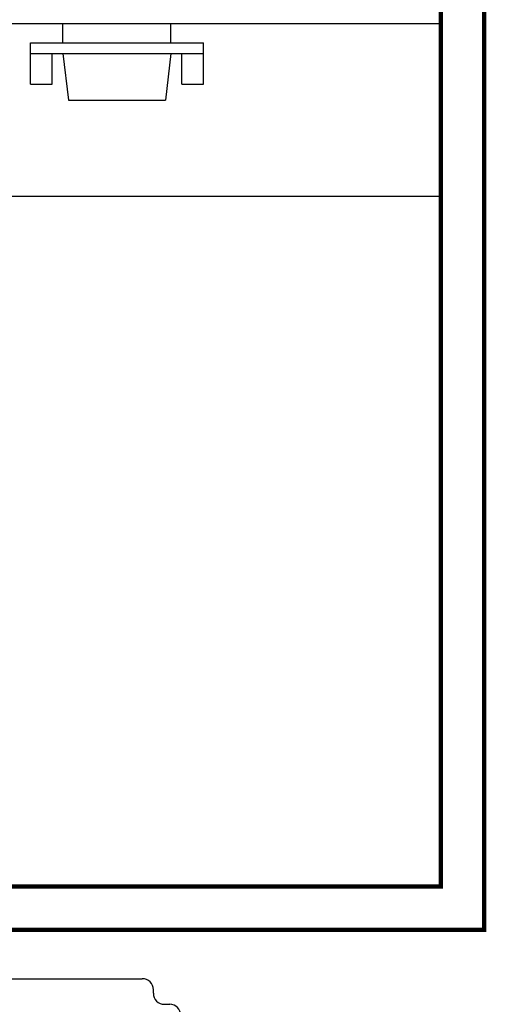
# Model space of a CAD drawing. Units: inches. Extents: x 227 to 410, y 111 to 302.
# Drawn here: x 324 to 327, y 286 to 292 of the extents above; entities that cross this region are included whole.
import ezdxf

# ---------------------------------------------------------------- set-up
doc = ezdxf.new("R2010")
doc.units = ezdxf.units.IN
doc.header["$MEASUREMENT"] = 0
doc.layers.get('0').update_dxf_attribs({"linetype": 'CONTINUOUS'})
doc.layers.add('IMAGE', color=7, linetype='CONTINUOUS')
doc.layers.add('INTERNAL', color=7, linetype='CONTINUOUS')

msp = doc.modelspace()

# ---------------------------------------------------------------- linework, layer by layer
msp.add_lwpolyline([(315.5468, 298.0259, 0.025, 0.025, 0), (327.0468, 298.0259, 0.025, 0.025, 0), (327.0468, 286.5259, 0.025, 0.025, 0), (315.5468, 286.5259, 0.025, 0.025, 0)], format="xyseb", close=True)
at = {"const_width": 0.025}
msp.add_lwpolyline([(315.7968, 297.7759), (326.7968, 297.7759), (326.7968, 286.7759), (315.7968, 286.7759)], close=True, dxfattribs=at)
msp.add_lwpolyline([(315.7968, 291.7759), (326.7968, 291.7759)])
at = {"layer": 'IMAGE'}
for p, q in [((322.9871, 286.2417), (325.0685, 286.2417)), ((325.1326, 286.1577), (325.1326, 286.1775)), ((325.1967, 286.0936), (325.2273, 286.0936))]:
    msp.add_line(p, q, dxfattribs=at)
for centre, start, end in [((325.0685, 286.1775), 0, 90), ((325.1967, 286.1577), 180, 270), ((325.2273, 286.0294), 0, 90)]:
    msp.add_arc(centre, 0.0641, start, end, dxfattribs=at)
at = {"layer": 'INTERNAL'}
for points in [[(324.6093, 291.6641), (324.6093, 291.7759)], [(325.2343, 291.6641), (325.2343, 291.7759)], [(324.4218, 291.6641), (325.4218, 291.6641)], [(324.4218, 291.424), (324.4218, 291.6641)], [(325.4218, 291.424), (325.4218, 291.6641)], [(324.4218, 291.6016), (325.4218, 291.6016)], [(324.5468, 291.424), (324.5468, 291.6016)], [(324.6093, 291.6016), (324.6417, 291.3328)], [(325.2343, 291.6016), (325.2018, 291.3328)], [(325.2968, 291.424), (325.2968, 291.6016)], [(324.4218, 291.424), (324.5468, 291.424)], [(325.2968, 291.424), (325.4218, 291.424)], [(324.6417, 291.3328), (325.2018, 291.3328)], [(322.5487, 290.7759), (326.7968, 290.7759)]]:
    msp.add_lwpolyline(points, dxfattribs=at)

doc.saveas('drawing.dxf')
